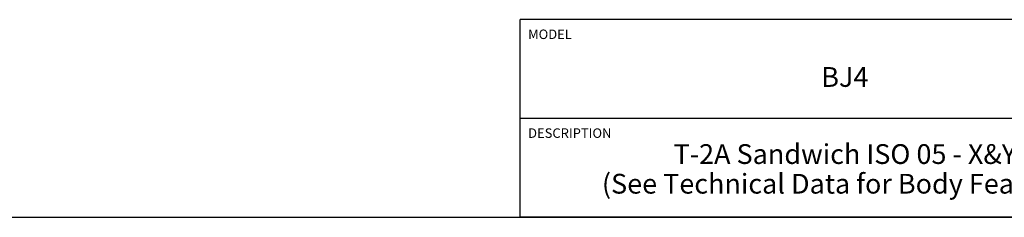
# Model space of a CAD drawing. Units: inches. Extents: x 0.3 to 21.7, y 0.3 to 16.7.
# Drawn here: x 9.3 to 15.5, y 0.3 to 1.6 of the extents above; entities that cross this region are included whole.
import ezdxf

# ---------------------------------------------------------------- set-up
doc = ezdxf.new("R2010")
doc.units = ezdxf.units.IN
doc.header["$LTSCALE"] = 1.21
doc.header["$MEASUREMENT"] = 0
doc.layers.get('0').update_dxf_attribs({"linetype": 'CONTINUOUS'})
doc.styles.get("Standard").update_dxf_attribs({"font": 'txt', "width": 0.8})

# ---------------------------------------------------------------- blocks, each defined once
blk = doc.blocks.new('*T1')
at = {"color": 2, "linetype": 'Continuous'}
for p, q in [((9.275, 1.25), (0, 1.25)), ((0, 0), (0, 1.25)), ((4.1, 0), (4.1, 1.25)), ((6.8, 0), (6.8, 1.25)), ((9.275, 0), (9.275, 1.25)), ((9.275, 0.625), (0, 0.625)), ((5.2, 0), (5.2, 0.625)), ((5.9, 0), (5.9, 0.625)), ((6.4, 0), (6.4, 0.625)), ((9.275, 0), (0, 0))]:
    blk.add_line(p, q, dxfattribs=at)
at = {"color": 2, "linetype": 'Continuous', "line_spacing_factor": 0.9}
for s, insert, char_height, width, attachment_point in [('MODEL', (0.05, 1.1875), 0.06, 0.48, 1), ('ALL DIMENSIONS IN INCH\\PVIEWS ARE THIRD ANGLE', (5.45, 1.0375), 0.12, 4.224, 2), ('BJ4', (2.05, 0.95), 0.125, 0.6, 2), ('DESCRIPTION', (0.05, 0.5625), 0.06, 1.056, 1), ('DATE', (4.15, 0.5625), 0.06, 0.384, 1), ('SCALE', (5.25, 0.5625), 0.06, 0.48, 1), ('DWG SIZE', (5.95, 0.5625), 0.06, 0.768, 1), ('SHEET', (6.45, 0.5625), 0.06, 0.48, 1), ('T-2A Sandwich ISO 05 - X&Y\\P(See Technical Data for Body Features)', (2.05, 0.4625), 0.125, 7.6, 2), ('Oct-26-20', (4.65, 0.325), 0.125, 1.8, 2), ('1.000', (5.55, 0.325), 0.125, 1, 2), ('C', (6.15, 0.325), 0.125, 0.2, 2), ('2', (6.6, 0.325), 0.125, 0.2, 2)]:
    blk.add_mtext(s, dxfattribs=dict(at, insert=insert, char_height=char_height, width=width, attachment_point=attachment_point))

msp = doc.modelspace()

# ---------------------------------------------------------------- linework, layer by layer
at = {"color": 7, "linetype": 'Continuous'}
msp.add_line((0.3013, 0.3013), (21.6988, 0.3013), dxfattribs=at)

# ---------------------------------------------------------------- block references
msp.add_blockref('*T1', (12.4238, 0.3013))

doc.saveas('drawing.dxf')
